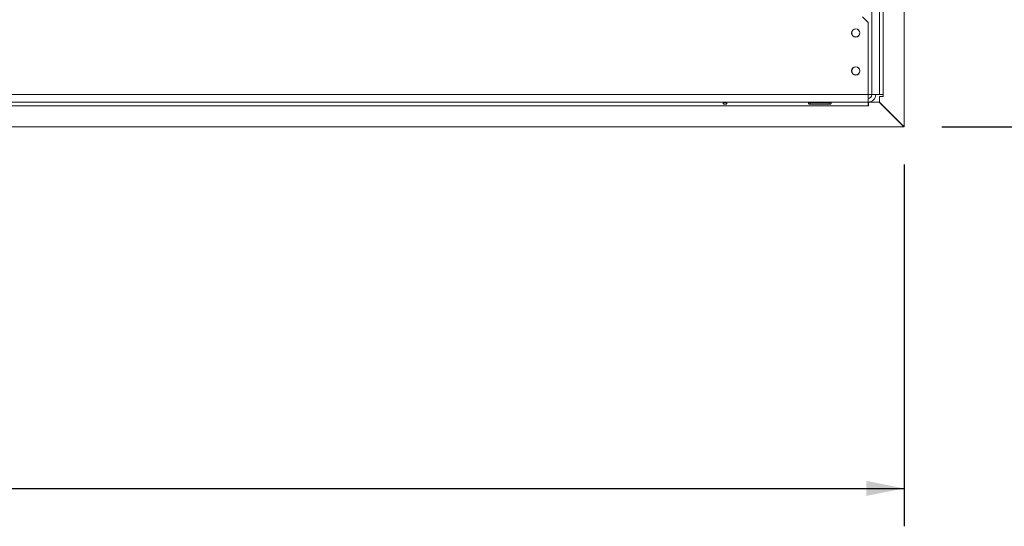
# Model space of a CAD drawing. Units: millimetres. Extents: x 166 to 11117, y -5944 to 4414.
# Drawn here: x 2583 to 3103, y 193 to 461 of the extents above; entities that cross this region are included whole.
import ezdxf

# ---------------------------------------------------------------- set-up
doc = ezdxf.new("R2010")
doc.units = ezdxf.units.MM
doc.header["$LTSCALE"] = 20
doc.layers.add('FORMAT', color=7, linetype='Continuous')
doc.styles.add('SLDTEXTSTYLE1', font='TXT', dxfattribs={"width": 0.75})
doc.dimstyles.new('SLDDIMSTYLE0', dxfattribs={"dimtxt": 52.916667, "dimasz": 20, "dimexe": 0, "dimexo": 0.0625, "dimgap": 13.229167, "dimtad": 1, "dimdec": 6, "dimrnd": 1e-09, "dimzin": 12, "dimdsep": 46, "dimtxsty": 'SLDTEXTSTYLE1', "dimsah": 1, "dimcen": 0.09, "dimadec": 0, "dimazin": 3, "dimtfac": 1, "dimtdec": 0, "dimtofl": 0, "dimtmove": 0, "dimatfit": 3, "dimfxl": 0, "dimfrac": 2, "dimtolj": 1, "dimtzin": 12, "dimarcsym": 0})

# ---------------------------------------------------------------- blocks, each defined once
blk = doc.blocks.new('_D_5')
at = {"layer": 'FORMAT', "color": 7}
for p, q in [((3070.12, 816.92), (3302.13, 816.92)), ((3282.13, 404.09), (3282.13, 816.92)), ((3102.07, 693.2), (3102.07, 703.93)), ((3102.07, 703.93), (3200.85, 703.93)), ((3200.85, 703.93), (3200.85, 693.2)), ((3112.97, 653.65), (3189.94, 607.47)), ((3102.07, 511.58), (3102.07, 500.85)), ((3200.85, 500.85), (3200.85, 511.58)), ((3102.07, 500.85), (3200.85, 500.85)), ((3070.02, 404.09), (3302.13, 404.09))]:
    blk.add_line(p, q, dxfattribs=at)
for points in [[(3282.13, 816.92), (3278.13, 796.92), (3286.13, 796.92)], [(3282.13, 404.09), (3286.13, 424.09), (3278.13, 424.09)]]:
    blk.add_solid(points, dxfattribs=at)
at = {"layer": 'FORMAT', "color": 7, "attachment_point": 1, "rotation": 90, "style": 'SLDTEXTSTYLE1'}
for s, insert, char_height in [('413mm', (3213.92, 477.6), 52.917), ('"', (3122.42, 657.93), 52.92), ('4', (3153.1, 630.56), 37.04), ('1', (3103.71, 603.19), 37.04), ('16', (3122.42, 525), 52.917)]:
    blk.add_mtext(s, dxfattribs=dict(at, insert=insert, char_height=char_height))
blk = doc.blocks.new('_D_6')
at = {"layer": 'FORMAT'}
for p, q in [((3053.12, 931.59), (3542.13, 931.59)), ((3522.13, 404.09), (3522.13, 931.59)), ((3342.07, 759.06), (3342.07, 769.79)), ((3342.07, 769.79), (3440.85, 769.79)), ((3440.85, 769.79), (3440.85, 759.06)), ((3352.97, 719.51), (3429.94, 673.33)), ((3342.07, 577.44), (3342.07, 566.71)), ((3440.85, 566.71), (3440.85, 577.44)), ((3342.07, 566.71), (3440.85, 566.71)), ((3070.02, 404.09), (3542.13, 404.09))]:
    blk.add_line(p, q, dxfattribs=at)
for points in [[(3522.13, 931.59), (3518.13, 911.59), (3526.13, 911.59)], [(3522.13, 404.09), (3526.13, 424.09), (3518.13, 424.09)]]:
    blk.add_solid(points, dxfattribs=at)
at = {"layer": 'FORMAT', "attachment_point": 1, "rotation": 90, "style": 'SLDTEXTSTYLE1'}
for s, insert, char_height in [('528mm', (3453.92, 543.45), 52.917), ('"', (3362.42, 723.79), 52.92), ('4', (3393.1, 696.42), 37.04), ('3', (3343.71, 669.05), 37.04), ('20', (3362.42, 590.85), 52.917)]:
    blk.add_mtext(s, dxfattribs=dict(at, insert=insert, char_height=char_height))
blk = doc.blocks.new('_D_10')
at = {"layer": 'FORMAT'}
for p, q in [((1735.62, 709.38), (1735.62, 193.25)), ((2280.51, 393.32), (2269.78, 393.32)), ((2269.78, 393.32), (2269.78, 294.54)), ((2462.13, 393.32), (2472.86, 393.32)), ((2472.86, 393.32), (2472.86, 294.54)), ((2422.58, 382.41), (2376.41, 305.45)), ((3050.12, 384.13), (3050.12, 193.25)), ((2269.78, 294.54), (2280.51, 294.54)), ((2472.86, 294.54), (2462.13, 294.54)), ((1735.62, 213.25), (3050.12, 213.25))]:
    blk.add_line(p, q, dxfattribs=at)
for points in [[(1735.62, 213.25), (1755.62, 209.25), (1755.62, 217.25)], [(3050.12, 213.25), (3030.12, 217.25), (3030.12, 209.25)]]:
    blk.add_solid(points, dxfattribs=at)
at = {"layer": 'FORMAT', "attachment_point": 1, "style": 'SLDTEXTSTYLE1'}
for s, insert, char_height in [('3', (2372.13, 391.68), 37.04), ('"', (2426.87, 372.97), 52.92), ('51', (2293.93, 372.97), 52.917), ('4', (2399.5, 342.29), 37.04), ('1315mm', (2226.98, 281.47), 52.917)]:
    blk.add_mtext(s, dxfattribs=dict(at, insert=insert, char_height=char_height))

msp = doc.modelspace()

# ---------------------------------------------------------------- linework, layer by layer
at = {"color": 7, "linetype": 'Continuous', "lineweight": 15}
for p, q in [((3039.1212828, 816.9213043), (3039.1212828, 421.092015)), ((3050.1212828, 404.1273703), (3050.1212828, 816.9213043)), ((3033.1212828, 421.092015), (3033.1212828, 518.092015)), ((3037.1212828, 421.092015), (3037.1212828, 518.092015)), ((3031.1212828, 459.092015), (3028.1212828, 462.092015)), ((3031.1212828, 421.092015), (3031.1212828, 459.092015)), ((3031.1212828, 421.092015), (440.1212828, 421.092015)), ((3031.1212828, 421.092015), (3031.1212828, 417.092015)), ((3033.1212828, 421.092015), (3031.1212828, 421.092015)), ((3033.1212828, 421.092015), (3037.1212828, 421.092015)), ((3039.1212828, 421.092015), (3037.1212828, 421.092015)), ((3039.1212828, 420.092015), (3039.1212828, 421.092015)), ((440.1212828, 417.092015), (3031.1212828, 417.092015)), ((3000.6212828, 416.7723343), (3000.3145632, 416.880235)), ((3000.6212828, 416.9069893), (3010.6212828, 416.9069893)), ((3010.6212828, 416.7723343), (3000.6212828, 416.7723343)), ((3000.6212828, 416.7723343), (3000.6212828, 415.9321747)), ((3010.6212828, 415.9321747), (3000.6212828, 415.9321747)), ((3010.6212828, 416.7723343), (3010.6212828, 415.9321747)), ((3031.1212828, 415.092015), (3031.1212828, 417.092015)), ((3031.3212828, 415.092015), (3031.3212828, 417.092015)), ((3031.3212828, 417.092015), (3037.0212828, 417.092015)), ((3037.0212828, 417.092015), (3050.0212828, 404.092015)), ((3037.1212828, 417.1273703), (3037.1212828, 420.092015)), ((3037.1212828, 420.092015), (3039.1212828, 420.092015)), ((3050.1212828, 404.1273703), (3037.1212828, 417.1273703)), ((516.2212828, 415.092015), (3031.1212828, 415.092015)), ((3031.1212828, 415.092015), (3031.3212828, 415.092015)), ((516.2212828, 404.092015), (3050.0212828, 404.092015)), ((3050.0212828, 404.092015), (3050.1212828, 404.092015)), ((3050.1212828, 404.092015), (3050.1212828, 404.1273703))]:
    msp.add_line(p, q, dxfattribs=at)
for centre, radius in [((3024.6212828, 453.592015), 2.2), ((3024.6212828, 453.592015), 2.1), ((3024.6212828, 433.592015), 2.2), ((3024.6212828, 433.592015), 2.1)]:
    msp.add_circle(centre, radius, dxfattribs=at)
for radius in [2, 4]:
    msp.add_arc((3031.1212828, 421.092015), radius, 270, 0, dxfattribs=at)
for points, knots in [([(2956.6212828, 416.5062286), (2956.6172954, 416.4674223), (2956.6093791, 416.3903802), (2956.536809, 416.2724372), (2956.4207307, 416.1649188), (2956.2326008, 416.051622), (2955.9628142, 415.9539441), (2955.6215359, 415.921984), (2955.2822344, 415.9525679), (2955.0109744, 416.0500732), (2954.824139, 416.16485), (2954.7054057, 416.2730686), (2954.6340769, 416.3897361), (2954.6146392, 416.5075614), (2954.6360313, 416.6152842), (2954.7010593, 416.7071218), (2954.8093386, 416.7787926), (2954.9999052, 416.8482435), (2955.2756987, 416.8960804), (2955.6245858, 416.9116163), (2955.9617234, 416.8976033), (2956.2321895, 416.8492499), (2956.4185113, 416.7816959), (2956.5352844, 416.7081894), (2956.6086584, 416.6165327), (2956.6170624, 416.5431038), (2956.6212828, 416.5062286)], [0, 0, 0, 0, 0.029632486, 0.0588293133, 0.0901260653, 0.1256111163, 0.1855675401, 0.2495800388, 0.3144896988, 0.3732604396, 0.4095973845, 0.4412901479, 0.4703744694, 0.4994393519, 0.5295528532, 0.5584045347, 0.58829659, 0.6213145209, 0.6874610701, 0.750054323, 0.8149144894, 0.8738435174, 0.909642416, 0.9411691267, 0.9704557101, 1, 1, 1, 1]), ([(2956.0139712, 416.880841), (2955.9985321, 416.8688159), (2955.9385868, 416.8221265), (2955.7993382, 416.7876841), (2955.6223688, 416.7667508), (2955.4421891, 416.7852795), (2955.2693159, 416.840224), (2955.116378, 416.9342113), (2955.0032495, 417.0194113), (2954.9651374, 417.080178), (2954.9577134, 417.092015)], [0, 0, 0, 0, 0.0509592192, 0.1978590701, 0.3457416333, 0.4967707676, 0.6442434076, 0.7962781567, 0.9603163387, 1, 1, 1, 1]), ([(3000.6212828, 415.9321747), (3000.4752748, 415.951303), (3000.2160653, 415.9852618), (2999.9255524, 416.0959811), (2999.7668188, 416.2109948), (2999.6859123, 416.303795), (2999.6378764, 416.4051058), (2999.6232597, 416.5072992), (2999.6367153, 416.6022562), (2999.6840284, 416.6838932), (2999.7645219, 416.7498535), (2999.9233196, 416.8229819), (3000.2146062, 416.8817078), (3000.4746401, 416.8978731), (3000.6212828, 416.9069893)], [0, 0, 0, 0, 0.1647528323, 0.2924874478, 0.3464645341, 0.396940803, 0.4470541665, 0.5000068204, 0.5525442521, 0.6023004334, 0.6525352341, 0.7064219832, 0.8344404888, 1, 1, 1, 1]), ([(3010.6212828, 416.9069893), (3010.7672908, 416.8981139), (3011.0265004, 416.8823574), (3011.3170133, 416.8238814), (3011.4757469, 416.7507902), (3011.5566534, 416.6846406), (3011.6046893, 416.6026389), (3011.619306, 416.507571), (3011.6058504, 416.4055185), (3011.5585373, 416.304758), (3011.4780438, 416.2123718), (3011.3192461, 416.0975346), (3011.0279595, 415.9866043), (3010.7679256, 415.9518013), (3010.6212828, 415.9321747)], [0, 0, 0, 0, 0.1647528325, 0.292487448, 0.3464645343, 0.3969408031, 0.4470541667, 0.5000068205, 0.5525442522, 0.6023004335, 0.6525352343, 0.7064219834, 0.834440489, 1, 1, 1, 1])]:
    msp.add_open_spline(points, degree=3, knots=knots, dxfattribs=at)

# ---------------------------------------------------------------- dimensions: what is measured, and where the dimension line sits
at = {"layer": 'FORMAT'}
for base, p1, p2, angle, picture, middle in [((3522.1314168518, 931.5920150057), (3050.0212828434, 404.0920150057), (3033.1212828435, 931.5920150057), 90, '_D_6', (3522.1314168518, 668.2500468962)), ((3050.1212828435, 213.2547615405), (1735.6212828435, 729.3820150057), (3050.1212828435, 404.1273703447), 0, '_D_10', (2371.3223884731, 213.2547615405))]:
    dim = msp.add_linear_dim(base=base, p1=p1, p2=p2, angle=angle, dimstyle='SLDDIMSTYLE0', dxfattribs=at)
    dim.commit()
    dim.dimension.update_dxf_attribs({"geometry": picture, "text_midpoint": middle, "dimtype": 160})
at = {"layer": 'FORMAT', "color": 7}
dim = msp.add_linear_dim(base=(3282.1314168518, 816.9213043275), p1=(3050.0212828434, 404.0920150057), p2=(3050.1212828435, 816.9213043275), angle=90, dimstyle='SLDDIMSTYLE0', dxfattribs=at)
dim.commit()
dim.dimension.update_dxf_attribs({"geometry": '_D_5', "text_midpoint": (3282.1314168518, 602.3909327287), "dimtype": 160})

doc.saveas('drawing.dxf')
